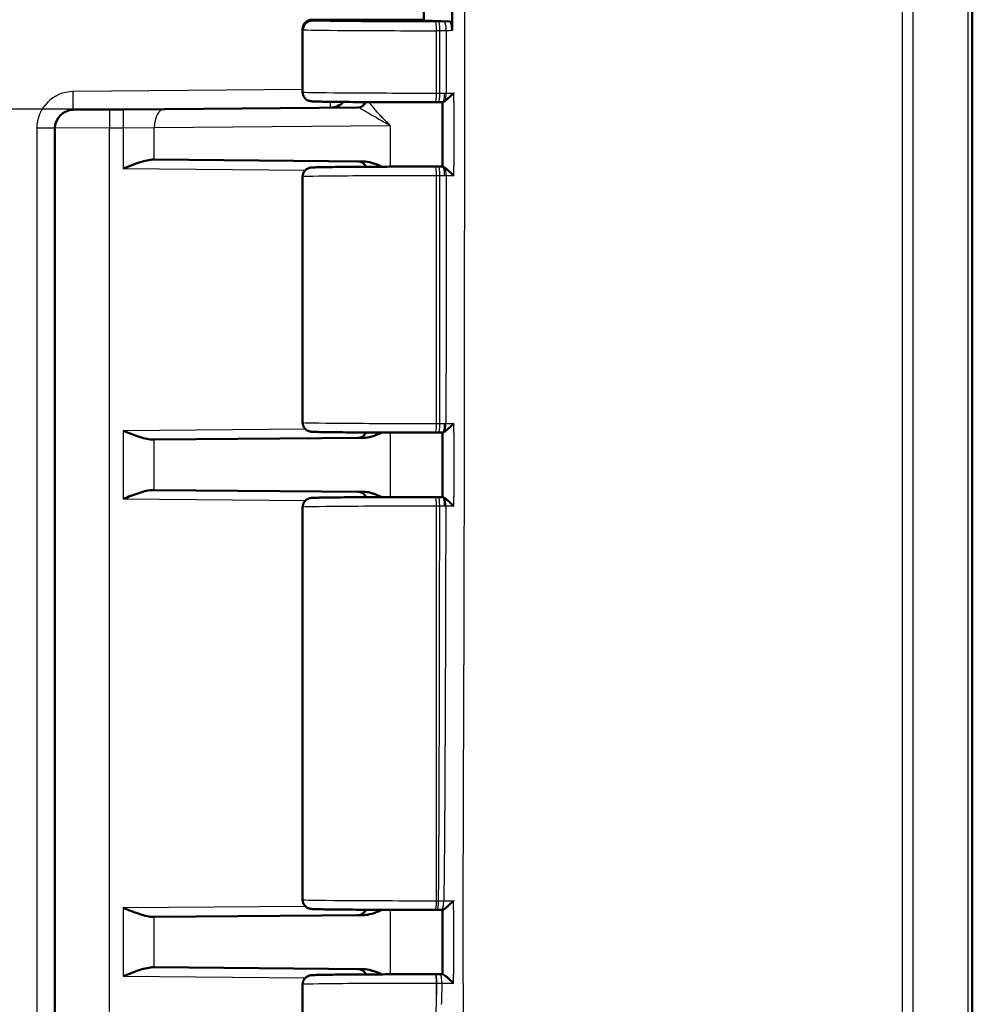
# Model space of a CAD drawing. Units: millimetres. Extents: x 1 to 1188, y 1 to 840.
# Drawn here: x 663 to 715, y 321 to 374 of the extents above; entities that cross this region are included whole.
import ezdxf

# ---------------------------------------------------------------- set-up
doc = ezdxf.new("R2010")
doc.units = ezdxf.units.MM
for name, color, linetype, lineweight in [('Bemaßung (ISO)', 1, 'Continuous', 25), ('Sichtbar (ISO)', 7, 'Continuous', 50), ('Sichtbar schmal (ISO)', 1, 'Continuous', 25)]:
    doc.layers.add(name, color=color, linetype=linetype, lineweight=lineweight)
doc.styles.add('5', font='isocpeur.ttf', dxfattribs={"width": 1.1})
doc.dimstyles.new('11-Bopla 5', dxfattribs={"dimtxt": 5, "dimasz": 2.5, "dimexe": 1, "dimexo": 0, "dimgap": 0.6, "dimtad": 1, "dimdec": 6, "dimrnd": 1e-08, "dimtxsty": '5', "dimcen": 0.09, "dimdle": 7, "dimclrd": 1, "dimclre": 1, "dimclrt": 7, "dimadec": 6, "dimazin": 2, "dimtfac": 0.7, "dimtdec": 3, "dimtmove": 0, "dimatfit": 3, "dimfxl": 1, "dimtolj": 1, "dimlwd": 25, "dimlwe": 25, "dimarcsym": 0})

# ---------------------------------------------------------------- blocks, each defined once
blk = doc.blocks.new('*D12')
at = {"layer": 'Bemaßung (ISO)', "color": 1, "linetype": 'Continuous', "lineweight": 25}
for p, q in [((663.891, 558.588), (534.913, 558.588)), ((535.913, 556.088), (535.913, 300.739)), ((663.891, 298.239), (534.913, 298.239))]:
    blk.add_line(p, q, dxfattribs=at)
at = {"layer": 'Bemaßung (ISO)', "color": 1, "linetype": 'Continuous'}
for points in [[(535.497, 556.088), (536.33, 556.088), (535.913, 558.588)], [(535.497, 300.739), (536.33, 300.739), (535.913, 298.239)]]:
    blk.add_solid(points, dxfattribs=at)
at = {"layer": 'Defpoints', "color": 0, "linetype": 'Continuous'}
for p in [(663.891, 558.588), (535.913, 298.239), (663.891, 298.239)]:
    blk.add_point(p, dxfattribs=at)
at = {"layer": 'Bemaßung (ISO)', "color": 7, "linetype": 'Continuous', "lineweight": 25, "insert": (535.313, 420.301), "char_height": 5, "attachment_point": 7, "rotation": 90, "style": '5'}
blk.add_mtext('\\A1;260,3', dxfattribs=at)
blk = doc.blocks.new('*D13')
at = {"layer": 'Bemaßung (ISO)', "color": 1, "linetype": 'Continuous', "lineweight": 25}
for p, q in [((670.863, 487.536), (544.544, 487.536)), ((545.544, 371.791), (545.544, 485.036)), ((670.863, 369.291), (544.544, 369.291))]:
    blk.add_line(p, q, dxfattribs=at)
at = {"layer": 'Bemaßung (ISO)', "color": 1, "linetype": 'Continuous'}
for points in [[(545.128, 485.036), (545.961, 485.036), (545.544, 487.536)], [(545.128, 371.791), (545.961, 371.791), (545.544, 369.291)]]:
    blk.add_solid(points, dxfattribs=at)
at = {"layer": 'Defpoints', "color": 0, "linetype": 'Continuous'}
for p in [(545.544, 487.536), (670.863, 487.536), (670.863, 369.291)]:
    blk.add_point(p, dxfattribs=at)
at = {"layer": 'Bemaßung (ISO)', "color": 7, "linetype": 'Continuous', "lineweight": 25, "insert": (544.944, 420.328), "char_height": 5, "attachment_point": 7, "rotation": 90, "style": '5'}
blk.add_mtext('\\A1;118,2', dxfattribs=at)

msp = doc.modelspace()

# ---------------------------------------------------------------- linework, layer by layer
at = {"layer": 'Sichtbar (ISO)'}
for p, q in [((684.9820061, 374.1634575), (684.9820061, 377.2765094)), ((714.8820061, 377.3019708), (714.8820061, 292.2016318)), ((684.9820061, 374.1134575), (678.9028716, 374.1134575)), ((684.9820061, 374.1634575), (678.9034299, 374.1634575)), ((684.9820061, 374.1634575), (684.9820061, 374.1134575)), ((686.4054127, 374.0658616), (684.9820061, 374.1134575)), ((686.5312137, 374.0616551), (686.5312136, 373.565895)), ((686.5312137, 374.0616551), (686.5312137, 374.1634575)), ((678.3820061, 373.6590438), (678.3820061, 370.2202012)), ((678.4023062, 373.6631813), (678.4023062, 373.6136957)), ((685.613758, 369.6682306), (685.8066184, 369.6684372)), ((686.0030388, 366.1581969), (686.0030496, 369.6687172)), ((686.0168607, 369.6687422), (686.0169687, 369.6687424)), ((665.8732796, 369.2475709), (667.8558265, 369.2648723)), ((668.6032711, 369.2713952), (667.8558265, 369.2648723)), ((670.8626707, 369.2911126), (668.6032711, 369.2713952)), ((681.3863694, 369.3829516), (670.8626707, 369.2911126)), ((664.8820061, 368.247609), (664.8820061, 299.2389582)), ((670.2571, 366.5410871), (670.2978208, 366.5407318)), ((681.6908742, 366.4413061), (670.2978208, 366.5407318)), ((685.8053917, 366.1584791), (685.613758, 366.1586845)), ((686.0168214, 366.1581719), (686.0169261, 366.1581717)), ((678.3820061, 365.6067138), (678.3820061, 352.2202012)), ((670.2978208, 351.2861833), (681.6908742, 351.3856089)), ((685.613758, 351.6682306), (685.798023, 351.668428)), ((686.0028992, 348.1581887), (686.0029376, 351.6687233)), ((686.0166176, 351.6687485), (686.0165333, 351.6687483)), ((670.2978208, 351.2861833), (670.2571, 351.2858279)), ((670.2571, 348.5410871), (670.2978208, 348.5407318)), ((681.6908742, 348.4413061), (670.2978208, 348.5407318)), ((685.7938346, 348.1584915), (685.613758, 348.1586845)), ((686.016469, 348.1581635), (686.0163961, 348.1581636)), ((678.3820061, 347.6067138), (678.3820061, 326.2202012)), ((685.613758, 325.6682306), (685.7279309, 325.6683529)), ((685.9677295, 325.6687138), (686.0150549, 325.6688059)), ((670.2978208, 325.2861833), (670.2571, 325.2858279)), ((681.6908742, 325.3856089), (670.2978208, 325.2861833)), ((670.2571, 322.5410871), (670.2978208, 322.5407318)), ((670.2978208, 322.5407318), (681.6908742, 322.4413061)), ((685.6424538, 322.1586537), (685.613758, 322.1586845)), ((686.0156772, 322.1580406), (685.8685023, 322.1583193)), ((678.3820061, 321.6067138), (678.3820061, 308.2202012))]:
    msp.add_line(p, q, dxfattribs=at)
for centre, radius, start, end in [((679.8820061, 370.3698613), 1, 270.5, 316.65108853), ((681.3820061, 369.8829325), 0.5, 270.50000027, 335.43612005), ((665.8820061, 368.247609), 1, 90.5, 180), ((681.3820061, 365.9439825), 0.5, 24.56387996, 89.5), ((681.3820061, 351.8829325), 0.5, 270.5, 335.43612004), ((681.3820061, 347.9439825), 0.5, 24.56387996, 89.5), ((681.3820061, 325.8829325), 0.5, 270.5, 335.43612004), ((681.3820061, 321.9439825), 0.5, 24.56387996, 89.5)]:
    msp.add_arc(centre, radius, start, end, dxfattribs=at)
for centre, major_axis, ratio, start_param, end_param in [((685.5013665, 369.6902127), (2.5090314, -0.0000006), 0.0087437766, 4.8343523772, 4.9193180604), ((685.5001445, 366.1367042), (-2.5090019, -0.0000005), 0.0087436461, 4.5049757386, 4.5904260279), ((685.4927689, 351.6902038), (2.5090468, -0.0000006), 0.008743823, 4.8343525051, 4.9226859548), ((685.4885864, 348.1367164), (-2.5090088, -0.0000005), 0.0087436995, 4.5004398291, 4.5904259379), ((685.4226139, 325.6901333), (2.509551, -0.0000006), 0.0087439416, 4.8343531285, 4.9313508287), ((685.3370422, 322.1368666), (2.5103492, 0.0000006), 0.0087438584, 1.3574744625, 1.4488331781)]:
    msp.add_ellipse(centre, major_axis=major_axis, ratio=ratio, start_param=start_param, end_param=end_param, dxfattribs=at)
msp.add_open_spline([(686.5312137, 374.1634575), (686.5312139, 375.1837487), (686.531214, 376.2040398), (686.5312141, 377.224331)], degree=3, dxfattribs=at)
for points, knots in [([(678.3820061, 373.6590438), (678.3820061, 373.7127171), (678.39116, 373.7660215), (678.4224728, 373.8633481), (678.4451742, 373.9057983), (678.4975824, 373.9833004), (678.5270422, 374.0130086), (678.5888794, 374.0673257), (678.617566, 374.0845685), (678.6698643, 374.1135188), (678.6906116, 374.1218529), (678.7266902, 374.13544), (678.7406575, 374.1395604), (678.7689344, 374.1473487), (678.7806079, 374.1498216), (678.8038447, 374.1544365), (678.8135479, 374.1559333), (678.8305057, 374.1583679), (678.8376175, 374.1592351), (678.8467922, 374.1602662), (678.8492765, 374.1605333), (678.8517029, 374.1607847)], [1.550725040397, 1.550725040397, 1.550725040397, 1.550725040397, 1.553532309772, 1.553532309772, 1.556625739232, 1.556625739232, 1.56065978448, 1.56065978448, 1.566490491122, 1.566490491122, 1.573899949657, 1.573899949657, 1.582413055342, 1.582413055342, 1.594667895746, 1.594667895746, 1.611497447051, 1.611497447051, 1.628326998356, 1.628326998356, 1.63487279692, 1.63487279692, 1.63487279692, 1.63487279692]), ([(678.9034299, 374.1634575), (678.8380721, 374.1634575), (678.7733321, 374.1506904), (678.6524561, 374.1010701), (678.5974596, 374.0647076), (678.5046169, 373.9730091), (678.467626, 373.9185851), (678.4290208, 373.8277682), (678.4190491, 373.7957045), (678.4056754, 373.7300709), (678.4023062, 373.6966689), (678.4023062, 373.6631813)], [0, 0, 0, 0, 0.019611294344, 0.019611294344, 0.039206298898, 0.039206298898, 0.058764400688, 0.058764400688, 0.068813600681, 0.068813600681, 0.07886058131, 0.07886058131, 0.07886058131, 0.07886058131]), ([(678.9028716, 374.1134575), (678.8375355, 374.1134575), (678.7728196, 374.1006965), (678.6520497, 374.0510977), (678.5971325, 374.0147749), (678.5044376, 373.9231821), (678.4675157, 373.868831), (678.4289775, 373.7781279), (678.419022, 373.7460969), (678.4056695, 373.680526), (678.4023062, 373.6471536), (678.4023062, 373.6136957)], [0, 0, 0, 0, 0.019604771466, 0.019604771466, 0.039175023388, 0.039175023388, 0.058704894552, 0.058704894552, 0.06874349617, 0.06874349617, 0.078781656532, 0.078781656532, 0.078781656532, 0.078781656532]), ([(686.5312136, 373.565895), (686.5312136, 373.6309929), (686.5279874, 373.6954678), (686.5154459, 373.8159189), (686.5062502, 373.8707421), (686.4830431, 373.9634197), (686.469253, 374.0003853), (686.438667, 374.0517199), (686.4221357, 374.0653025), (686.4054127, 374.0658616)], [0, 0, 0, 0, 0.019529375607, 0.019529375607, 0.039059671702, 0.039059671702, 0.058592837998, 0.058592837998, 0.078366436747, 0.078366436747, 0.078366436747, 0.078366436747]), ([(685.613758, 369.6682306), (685.2956783, 369.6678897), (684.9744758, 369.6677716), (684.3340188, 369.6679838), (684.0147713, 369.6683141), (683.3863403, 369.6694147), (683.0771645, 369.670185), (682.4767301, 369.6721464), (682.1854818, 369.6733375), (681.6282825, 369.6761109), (681.3623482, 369.6776933), (680.8624754, 369.6812104), (680.6285689, 369.6831455), (680.1985492, 369.6873228), (680.0025084, 369.6895654), (679.6528179, 369.6943129), (679.4993712, 369.6968177), (679.2375163, 369.702075), (679.1299505, 369.7048158), (678.9829799, 369.7099113), (678.9345234, 369.7120325), (678.871381, 369.7164792), (678.8539367, 369.7175827), (678.8081441, 369.724057), (678.7926374, 369.7250472), (678.7319894, 369.7422127), (678.7109977, 369.7481296), (678.6518062, 369.7751539), (678.6212925, 369.7895851), (678.5591594, 369.8374533), (678.5387185, 369.8549609), (678.4814118, 369.9164626), (678.4398807, 369.9716364), (678.3934407, 370.1013889), (678.3820061, 370.1604949), (678.3820061, 370.2202012)], [-0.1221730476, -0.1221730476, -0.1221730476, -0.1221730476, 0.0379420384, 0.0379420384, 0.1980527279, 0.1980527279, 0.3581753322, 0.3581753322, 0.5183297922, 0.5183297922, 0.6785478289, 0.6785478289, 0.8388905564, 0.8388905564, 0.9994979512, 0.9994979512, 1.1607639128, 1.1607639128, 1.324208653, 1.324208653, 1.4475024899, 1.4475024899, 1.5091494084, 1.5091494084, 1.5399728676, 1.5399728676, 1.5516841929, 1.5516841929, 1.5594693152, 1.5594693152, 1.5626648856, 1.5626648856, 1.5676728899, 1.5676728899, 1.5707963268, 1.5707963268, 1.5707963268, 1.5707963268]), ([(686.1547819, 369.7457253), (686.199601, 369.7790577), (686.2496361, 369.8201035), (686.3519726, 369.9089541), (686.4049997, 369.9574392), (686.5118049, 370.0590168), (686.5662716, 370.1129697), (686.6194115, 370.1676545), (686.6204371, 370.1687107), (686.6214619, 370.1697669)], [-0.065734261755, -0.065734261755, -0.065734261755, -0.065734261755, -0.044352275519, -0.044352275519, -0.022737707316, -0.022737707316, 0, 0, 0.00044781716, 0.00044781716, 0.00044781716, 0.00044781716]), ([(686.0169687, 369.6687424), (686.0275773, 369.6687612), (686.0439596, 369.6749267), (686.0899974, 369.699949), (686.120651, 369.7203594), (686.1545381, 369.7455441), (686.15466, 369.7456347), (686.1547819, 369.7457253)], [0.000446320888, 0.000446320888, 0.000446320888, 0.000446320888, 0.01404727893, 0.01404727893, 0.03001713044, 0.03001713044, 0.03007474946, 0.03007474946, 0.03007474946, 0.03007474946]), ([(670.2571, 366.5410871), (670.0406015, 366.5429753), (669.765198, 366.4761913), (669.2420708, 366.3105398), (668.8953871, 366.1722546), (668.6032711, 366.0555389)], [0.37186592627, 0.37186592627, 0.37186592627, 0.37186592627, 0.45026050092, 0.45026050092, 0.54463461085, 0.54463461085, 0.54463461085, 0.54463461085]), ([(682.7055885, 366.1554822), (682.6820074, 366.1663929), (682.6585831, 366.1770617), (682.4743999, 366.2593522), (682.3072743, 366.3250256), (681.9933956, 366.4122549), (681.8406815, 366.4399988), (681.6908742, 366.4413061)], [0.05348273362, 0.05348273362, 0.05348273362, 0.05348273362, 0.06167534553, 0.06167534553, 0.11866241343, 0.11866241343, 0.16852200013, 0.16852200013, 0.16852200013, 0.16852200013]), ([(678.3820061, 365.6067138), (678.3820061, 365.6603873), (678.3911603, 365.7136952), (678.4224763, 365.8110262), (678.4451798, 365.853479), (678.4975931, 365.9309832), (678.5270563, 365.9606932), (678.5889013, 366.015012), (678.617593, 366.0322557), (678.6699036, 366.061208), (678.6906567, 366.0695419), (678.7267445, 366.0831282), (678.7407152, 366.0872477), (678.7689974, 366.0950336), (678.7806729, 366.0975054), (678.8103425, 366.1033937), (678.8225127, 366.1049754), (678.8772646, 366.1119075), (678.9031043, 366.1128813), (679.007543, 366.1182235), (679.0950449, 366.1210941), (679.3221663, 366.1267281), (679.4598859, 366.1294052), (679.7790781, 366.13445), (679.9592406, 366.1368209), (680.3593242, 366.1412612), (680.5789697, 366.1433321), (681.0526771, 366.1471346), (681.30665, 366.1488669), (681.8426621, 366.1519532), (682.1246652, 366.1533076), (682.7096159, 366.1556054), (683.0125458, 366.1565491), (683.6316674, 366.1580026), (683.9478486, 366.1585125), (684.714297, 366.1592016), (685.1671067, 366.1591631), (685.613758, 366.1586845)], [4.7123889804, 4.7123889804, 4.7123889804, 4.7123889804, 4.7151968214, 4.7151968214, 4.7182905708, 4.7182905708, 4.7223246946, 4.7223246946, 4.7281552863, 4.7281552863, 4.7355651908, 4.7355651908, 4.7440786651, 4.7440786651, 4.7563330324, 4.7563330324, 4.7812070353, 4.7812070353, 4.8813723241, 4.8813723241, 5.0506692616, 5.0506692616, 5.2168916233, 5.2168916233, 5.3787299848, 5.3787299848, 5.5395308737, 5.5395308737, 5.6999564137, 5.6999564137, 5.8602148737, 5.8602148737, 6.020390154, 6.020390154, 6.1805228085, 6.1805228085, 6.4053583548, 6.4053583548, 6.4053583548, 6.4053583548]), ([(686.1515612, 366.0834621), (686.1197067, 366.1070355), (686.0907066, 366.1263436), (686.0448318, 366.1516296), (686.0278268, 366.1581524), (686.0169261, 366.1581718)], [0.052035741011, 0.052035741011, 0.052035741011, 0.052035741011, 0.064088551442, 0.064088551442, 0.075220433135, 0.075220433135, 0.075220433135, 0.075220433135]), ([(686.6212473, 365.6571564), (686.6202224, 365.6582125), (686.6191968, 365.6592686), (686.5652126, 365.7148165), (686.5098229, 365.7696488), (686.401348, 365.8726791), (686.3475382, 365.9217834), (686.245114, 366.0104146), (686.1957156, 366.0507864), (686.1515612, 366.0834621)], [-0.066221228, -0.066221228, -0.066221228, -0.066221228, -0.065776468997, -0.065776468997, -0.042828398918, -0.042828398918, -0.021046721855, -0.021046721855, 0, 0, 0, 0]), ([(685.613758, 351.6682306), (685.2956783, 351.6678897), (684.9744758, 351.6677716), (684.3340188, 351.6679838), (684.0147713, 351.6683141), (683.3863403, 351.6694147), (683.0771645, 351.670185), (682.4767301, 351.6721464), (682.1854818, 351.6733375), (681.6282825, 351.6761109), (681.3623482, 351.6776933), (680.8624754, 351.6812104), (680.6285689, 351.6831455), (680.1985492, 351.6873228), (680.0025084, 351.6895654), (679.6528179, 351.6943129), (679.4993712, 351.6968177), (679.2375163, 351.702075), (679.1299505, 351.7048158), (678.9829799, 351.7099113), (678.9345234, 351.7120325), (678.871381, 351.7164792), (678.8539367, 351.7175827), (678.8081441, 351.724057), (678.7926374, 351.7250472), (678.7319894, 351.7422127), (678.7109977, 351.7481296), (678.6518062, 351.7751539), (678.6212925, 351.7895851), (678.5591594, 351.8374533), (678.5387185, 351.8549609), (678.4814118, 351.9164626), (678.4398807, 351.9716364), (678.3934407, 352.1013889), (678.3820061, 352.1604949), (678.3820061, 352.2202012)], [-0.1221730476, -0.1221730476, -0.1221730476, -0.1221730476, 0.0379420384, 0.0379420384, 0.1980527279, 0.1980527279, 0.3581753322, 0.3581753322, 0.5183297922, 0.5183297922, 0.6785478289, 0.6785478289, 0.8388905564, 0.8388905564, 0.9994979512, 0.9994979512, 1.1607639128, 1.1607639128, 1.324208653, 1.324208653, 1.4475024899, 1.4475024899, 1.5091494084, 1.5091494084, 1.5399728676, 1.5399728676, 1.5516841929, 1.5516841929, 1.5594693152, 1.5594693152, 1.5626648856, 1.5626648856, 1.5676728899, 1.5676728899, 1.5707963268, 1.5707963268, 1.5707963268, 1.5707963268]), ([(686.1320571, 351.7299636), (686.1721285, 351.7586361), (686.2175887, 351.7948775), (686.3202806, 351.8818431), (686.3788197, 351.9346103), (686.4975343, 352.0464477), (686.5586921, 352.1067542), (686.6179246, 352.1676609), (686.618951, 352.1687172), (686.6199767, 352.1697735)], [-0.069256343917, -0.069256343917, -0.069256343917, -0.069256343917, -0.049222382066, -0.049222382066, -0.025377215314, -0.025377215314, 0, 0, 0.000447874393, 0.000447874393, 0.000447874393, 0.000447874393]), ([(668.6032711, 351.7713761), (668.8953871, 351.6546604), (669.2420708, 351.5163752), (669.765198, 351.3507238), (670.0406015, 351.2839397), (670.2571, 351.2858279)], [0, 0, 0, 0, 0.09437410993, 0.09437410993, 0.17276868458, 0.17276868458, 0.17276868458, 0.17276868458]), ([(681.6908742, 351.3856089), (681.7655351, 351.3862605), (681.8406368, 351.3934934), (682.0754246, 351.4312644), (682.2368153, 351.4800453), (682.4964029, 351.5780601), (682.6010624, 351.6231157), (682.7055967, 351.6714065)], [0, 0, 0, 0, 0.02734394509, 0.02734394509, 0.08668478505, 0.08668478505, 0.12673817308, 0.12673817308, 0.12673817308, 0.12673817308]), ([(686.0166176, 351.6687485), (686.0271272, 351.6687675), (686.0434049, 351.6749252), (686.0838744, 351.6970475), (686.1068313, 351.7119136), (686.1320571, 351.7299636)], [0.000446587536, 0.000446587536, 0.000446587536, 0.000446587536, 0.014036386588, 0.014036386588, 0.026552168045, 0.026552168045, 0.026552168045, 0.026552168045]), ([(670.2571, 348.5410871), (670.0141483, 348.5432081), (669.739709, 348.4716299), (669.1702123, 348.2832152), (668.8756036, 348.1643501), (668.6032711, 348.0555389)], [0.36865218534, 0.36865218534, 0.36865218534, 0.36865218534, 0.45662793813, 0.45662793813, 0.54461057945, 0.54461057945, 0.54461057945, 0.54461057945]), ([(678.3820061, 347.6067138), (678.3820061, 347.6603873), (678.3911603, 347.7136952), (678.4224763, 347.8110262), (678.4451798, 347.853479), (678.4975931, 347.9309832), (678.5270563, 347.9606932), (678.5889013, 348.015012), (678.617593, 348.0322557), (678.6699036, 348.061208), (678.6906567, 348.0695419), (678.7267445, 348.0831282), (678.7407152, 348.0872477), (678.7689974, 348.0950336), (678.7806729, 348.0975054), (678.8103425, 348.1033937), (678.8225127, 348.1049754), (678.8772646, 348.1119075), (678.9031043, 348.1128813), (679.007543, 348.1182235), (679.0950449, 348.1210941), (679.3221663, 348.1267281), (679.4598859, 348.1294052), (679.7790781, 348.13445), (679.9592406, 348.1368209), (680.3593242, 348.1412612), (680.5789697, 348.1433321), (681.0526771, 348.1471346), (681.30665, 348.1488669), (681.8426621, 348.1519532), (682.1246652, 348.1533076), (682.7096159, 348.1556054), (683.0125458, 348.1565491), (683.6316674, 348.1580026), (683.9478486, 348.1585125), (684.714297, 348.1592016), (685.1671067, 348.1591631), (685.613758, 348.1586845)], [-1.5707963268, -1.5707963268, -1.5707963268, -1.5707963268, -1.5679884857, -1.5679884857, -1.5648947363, -1.5648947363, -1.5608606126, -1.5608606126, -1.5550300209, -1.5550300209, -1.5476201164, -1.5476201164, -1.5391066421, -1.5391066421, -1.5268522748, -1.5268522748, -1.5019782719, -1.5019782719, -1.4018129831, -1.4018129831, -1.2325160456, -1.2325160456, -1.0662936838, -1.0662936838, -0.9044553224, -0.9044553224, -0.7436544335, -0.7436544335, -0.5832288935, -0.5832288935, -0.4229704335, -0.4229704335, -0.2627951532, -0.2627951532, -0.1026624987, -0.1026624987, 0.1221730476, 0.1221730476, 0.1221730476, 0.1221730476]), ([(682.7055965, 348.155508), (682.5918281, 348.2080641), (682.4778902, 348.2567987), (682.1637913, 348.3724015), (681.925309, 348.4392602), (681.6908742, 348.4413061)], [0.05914596161, 0.05914596161, 0.05914596161, 0.05914596161, 0.10391854069, 0.10391854069, 0.18268132408, 0.18268132408, 0.18268132408, 0.18268132408]), ([(686.120923, 348.1044962), (686.1000902, 348.119061), (686.0810305, 348.1312093), (686.0433486, 348.1519194), (686.0269934, 348.1581443), (686.016469, 348.1581635)], [0.05547962755, 0.05547962755, 0.05547962755, 0.05547962755, 0.063918203243, 0.063918203243, 0.074759037354, 0.074759037354, 0.074759037354, 0.074759037354]), ([(686.6192896, 347.65717), (686.6182639, 347.658226), (686.6172374, 347.659282), (686.5548916, 347.7233685), (686.4902847, 347.7869335), (686.3655782, 347.9038436), (686.3043304, 347.9586402), (686.2017406, 348.044327), (686.1586016, 348.0781539), (686.120923, 348.1044962)], [-0.070910584789, -0.070910584789, -0.070910584789, -0.070910584789, -0.070466659341, -0.070466659341, -0.043968687971, -0.043968687971, -0.019217823749, -0.019217823749, 0, 0, 0, 0]), ([(685.613758, 325.6682306), (685.2956783, 325.6678897), (684.9744758, 325.6677716), (684.3340188, 325.6679838), (684.0147713, 325.6683141), (683.3863403, 325.6694147), (683.0771645, 325.670185), (682.4767301, 325.6721464), (682.1854818, 325.6733375), (681.6282825, 325.6761109), (681.3623482, 325.6776933), (680.8624754, 325.6812104), (680.6285689, 325.6831455), (680.1985492, 325.6873228), (680.0025084, 325.6895654), (679.6528179, 325.6943129), (679.4993712, 325.6968177), (679.2375163, 325.702075), (679.1299505, 325.7048158), (678.9829799, 325.7099113), (678.9345234, 325.7120325), (678.871381, 325.7164792), (678.8539367, 325.7175827), (678.8081441, 325.724057), (678.7926374, 325.7250472), (678.7319894, 325.7422127), (678.7109977, 325.7481296), (678.6518062, 325.7751539), (678.6212925, 325.7895851), (678.5591594, 325.8374533), (678.5387185, 325.8549609), (678.4814118, 325.9164626), (678.4398807, 325.9716364), (678.3934407, 326.1013889), (678.3820061, 326.1604949), (678.3820061, 326.2202012)], [-0.1221730476, -0.1221730476, -0.1221730476, -0.1221730476, 0.0379420384, 0.0379420384, 0.1980527279, 0.1980527279, 0.3581753322, 0.3581753322, 0.5183297922, 0.5183297922, 0.6785478289, 0.6785478289, 0.8388905564, 0.8388905564, 0.9994979512, 0.9994979512, 1.1607639128, 1.1607639128, 1.324208653, 1.324208653, 1.4475024899, 1.4475024899, 1.5091494084, 1.5091494084, 1.5399728676, 1.5399728676, 1.5516841929, 1.5516841929, 1.5594693152, 1.5594693152, 1.5626648856, 1.5626648856, 1.5676728899, 1.5676728899, 1.5707963268, 1.5707963268, 1.5707963268, 1.5707963268]), ([(686.0140952, 325.668824), (686.0239164, 325.6684256), (686.0399127, 325.6745843), (686.085087, 325.7000668), (686.114904, 325.720578), (686.1919756, 325.7789045), (686.2413999, 325.8199232), (686.3428693, 325.9087147), (686.3956419, 325.9571753), (686.5022569, 326.058726), (686.5568001, 326.1126749), (686.610174, 326.1673618), (686.6112046, 326.1684185), (686.6122345, 326.1694752)], [-0.095945081143, -0.095945081143, -0.095945081143, -0.095945081143, -0.081804226514, -0.081804226514, -0.065730479381, -0.065730479381, -0.044350942379, -0.044350942379, -0.02273887321, -0.02273887321, 0, 0, 0.000448041833, 0.000448041833, 0.000448041833, 0.000448041833]), ([(668.6032711, 325.7713761), (668.8953871, 325.6546604), (669.2420708, 325.5163752), (669.765198, 325.3507238), (670.0406015, 325.2839397), (670.2571, 325.2858279)], [0, 0, 0, 0, 0.09437410993, 0.09437410993, 0.17276868458, 0.17276868458, 0.17276868458, 0.17276868458]), ([(681.6908742, 325.3856089), (681.7655351, 325.3862605), (681.8406368, 325.3934934), (682.0754246, 325.4312644), (682.2368153, 325.4800453), (682.4964029, 325.5780601), (682.6010624, 325.6231157), (682.7055967, 325.6714065)], [0, 0, 0, 0, 0.02734394509, 0.02734394509, 0.08668478505, 0.08668478505, 0.1267381726, 0.1267381726, 0.1267381726, 0.1267381726]), ([(686.0043806, 322.1580619), (686.0042609, 322.3919222), (686.0041428, 322.6257838), (686.0039136, 323.0938174), (686.0038025, 323.3279893), (686.0035904, 323.7963353), (686.0034895, 324.0305093), (686.0033005, 324.4988591), (686.0032124, 324.7330348), (686.0030511, 325.2010677), (686.0029779, 325.4349248), (686.0029127, 325.6687822)], [2.25214807225, 2.25214807225, 2.25214807225, 2.25214807225, 2.32230548854, 2.32230548854, 2.39255527943, 2.39255527943, 2.46280507032, 2.46280507032, 2.53305486121, 2.53305486121, 2.60320871635, 2.60320871635, 2.60320871635, 2.60320871635]), ([(670.2571, 322.5410871), (670.0406015, 322.5429753), (669.765198, 322.4761913), (669.2420708, 322.3105398), (668.8953871, 322.1722546), (668.6032711, 322.0555389)], [0.37186592627, 0.37186592627, 0.37186592627, 0.37186592627, 0.45026050092, 0.45026050092, 0.54463461085, 0.54463461085, 0.54463461085, 0.54463461085]), ([(682.7055885, 322.1554822), (682.6820074, 322.1663929), (682.6585831, 322.1770617), (682.4743999, 322.2593522), (682.3072743, 322.3250256), (681.9933956, 322.4122549), (681.8406815, 322.4399988), (681.6908742, 322.4413061)], [0.05348273362, 0.05348273362, 0.05348273362, 0.05348273362, 0.06167534553, 0.06167534553, 0.11866241343, 0.11866241343, 0.16852200013, 0.16852200013, 0.16852200013, 0.16852200013]), ([(678.3820061, 321.6067138), (678.3820061, 321.6603873), (678.3911603, 321.7136952), (678.4224763, 321.8110262), (678.4451798, 321.853479), (678.4975931, 321.9309832), (678.5270563, 321.9606932), (678.5889013, 322.015012), (678.617593, 322.0322557), (678.6699036, 322.061208), (678.6906567, 322.0695419), (678.7267445, 322.0831282), (678.7407152, 322.0872477), (678.7689974, 322.0950336), (678.7806729, 322.0975054), (678.8103425, 322.1033937), (678.8225127, 322.1049754), (678.8772646, 322.1119075), (678.9031043, 322.1128813), (679.007543, 322.1182235), (679.0950449, 322.1210941), (679.3221663, 322.1267281), (679.4598859, 322.1294052), (679.7790781, 322.13445), (679.9592406, 322.1368209), (680.3593242, 322.1412612), (680.5789697, 322.1433321), (681.0526771, 322.1471346), (681.30665, 322.1488669), (681.8426621, 322.1519532), (682.1246652, 322.1533076), (682.7096159, 322.1556054), (683.0125458, 322.1565491), (683.6316674, 322.1580026), (683.9478486, 322.1585125), (684.714297, 322.1592016), (685.1671067, 322.1591631), (685.613758, 322.1586845)], [4.7123889804, 4.7123889804, 4.7123889804, 4.7123889804, 4.7151968214, 4.7151968214, 4.7182905708, 4.7182905708, 4.7223246946, 4.7223246946, 4.7281552863, 4.7281552863, 4.7355651908, 4.7355651908, 4.7440786651, 4.7440786651, 4.7563330324, 4.7563330324, 4.7812070353, 4.7812070353, 4.8813723241, 4.8813723241, 5.0506692616, 5.0506692616, 5.2168916233, 5.2168916233, 5.3787299848, 5.3787299848, 5.5395308737, 5.5395308737, 5.6999564137, 5.6999564137, 5.8602148737, 5.8602148737, 6.020390154, 6.020390154, 6.1805228085, 6.1805228085, 6.4053583548, 6.4053583548, 6.4053583548, 6.4053583548]), ([(686.6109004, 321.6564718), (686.6098705, 321.6575269), (686.6088398, 321.658582), (686.5551452, 321.7135105), (686.5003143, 321.767726), (686.3932686, 321.8697725), (686.3403311, 321.9184788), (686.2391029, 322.0073363), (686.1900659, 322.0482207), (686.1137626, 322.1063813), (686.0843094, 322.1268371), (686.0398517, 322.1522741), (686.0242073, 322.1584211), (686.014753, 322.1580224)], [-0.095601092813, -0.095601092813, -0.095601092813, -0.095601092813, -0.095157800722, -0.095157800722, -0.072522937787, -0.072522937787, -0.051010713474, -0.051010713474, -0.029888193184, -0.029888193184, -0.013998297864, -0.013998297864, 0, 0, 0, 0])]:
    msp.add_open_spline(points, degree=3, knots=knots, dxfattribs=at)
at = {"layer": 'Sichtbar schmal (ISO)'}
for p, q in [((714.663247, 292.2014729), (714.663247, 377.2966306)), ((685.6133098, 374.0646747), (685.8067394, 374.0648481)), ((685.8675865, 373.5648671), (685.6741569, 373.5646938)), ((685.6741569, 370.1682303), (685.6741569, 373.5646938)), ((678.3820061, 370.3566948), (665.8732796, 370.2475328)), ((685.6741569, 370.1682303), (685.8670173, 370.1684369)), ((664.8820061, 368.247609), (663.8907327, 368.247609)), ((663.8907327, 368.247609), (663.8907327, 299.2389582)), ((667.8558265, 368.2649104), (664.8820061, 368.247609)), ((667.8558265, 368.2649104), (668.6032711, 368.2714332)), ((667.8558265, 299.2735611), (667.8558265, 368.2649104)), ((668.6032711, 368.2714332), (670.2978208, 368.2911507)), ((668.6032711, 368.2714332), (668.6032711, 366.0555389)), ((670.2978208, 368.2911507), (683.1612768, 368.4034084)), ((670.2978208, 366.5407318), (670.2978208, 368.2911507)), ((683.1612768, 368.4034084), (683.1612768, 366.1568773)), ((668.6032711, 366.0555389), (678.5369963, 365.9688486)), ((685.8657906, 365.6584794), (685.6741569, 365.6586848)), ((685.6741569, 352.1682303), (685.6741569, 365.6586848)), ((685.6741569, 352.1682303), (685.8584219, 352.1684277)), ((678.5369963, 351.8580664), (668.6032711, 351.7713761)), ((668.6032711, 351.7713761), (668.6032711, 348.0555389)), ((683.1612768, 351.6700378), (683.1612768, 348.1568773)), ((670.2978208, 348.5407318), (670.2978208, 351.2861833)), ((668.6032711, 348.0555389), (678.5369963, 347.9688486)), ((685.6741569, 326.1682303), (685.6741569, 347.6586848)), ((685.8542336, 347.6584918), (685.6741569, 347.6586848)), ((685.6741569, 326.1682303), (685.7883298, 326.1683526)), ((678.5369963, 325.8580664), (668.6032711, 325.7713761)), ((668.6032711, 325.7713761), (668.6032711, 322.0555389)), ((683.1612768, 325.6700378), (683.1612768, 322.1568773)), ((670.2978208, 322.5407318), (670.2978208, 325.2861833)), ((668.6032711, 322.0555389), (678.5369963, 321.9688486)), ((685.7028527, 321.658654), (685.6741569, 321.6586848)), ((685.6741569, 320.5230206), (685.6741569, 321.6586848))]:
    msp.add_line(p, q, dxfattribs=at)
for centre, start, end in [((665.8907327, 368.247609), 90.5, 180), ((679.8732796, 370.3698613), 333.11310838, 339.68621802)]:
    msp.add_arc(centre, 2, start, end, dxfattribs=at)
for centre, major_axis, ratio, start_param, end_param in [((684.8820937, 374.1167632), (6, -0.001051), 0.0087251097, 3.224840525, 4.8345635563), ((685.6132222, 373.5646938), (-0.0004481, 0.4999998), 0.1218692952, 4.7122797659, 6.2743948947), ((685.8066519, 373.5648671), (-0.0004481, 0.4999998), 0.1218692952, 4.7122797659, 6.2743948947), ((686.0921528, 373.565271), (-0.0009722, 0.4999991), 0.2360692382, 4.7119155322, 6.2742066413), ((684.8820061, 373.6600947), (6.5, 0.001051), 0.0080539475, 3.0625379459, 3.1415913514), ((684.8820061, 373.6167823), (-6.5, 0.001051), 0.0080539475, 0.0790547077, 1.6929706766), ((665.8645531, 370.2475328), (0.0087265, -0.9999619), 0.0087262032, 0.0000000001, 1.5707201744), ((684.8820061, 370.2202012), (6.5, 0), 0.0080555703, 3.1415926582, 4.8345620281), ((685.6132222, 370.1682303), (0.0005358, -0.4999997), 0.1218692745, 0, 1.5706657409), ((685.8060826, 370.1684369), (0.0005358, -0.4999997), 0.1218692745, 0, 1.5706657409), ((686.015943, 370.1687414), (0.0009177, -0.4999992), 0.2058130997, 0, 1.5704004202), ((686.0911134, 370.16889), (0.0010591, -0.4999989), 0.235881046, 0.5612375709, 1.5702719569), ((679.8820061, 370.3698613), (0.0087265, -0.9999619), 0.0087262032, 0.0000000001, 0.8245471303), ((667.8645531, 368.2649104), (-0.0087265, 0.9999619), 0.0087262032, 0, 1.5707201744), ((668.6119976, 368.2714332), (-0.0087265, 0.9999619), 0.0087262032, 0, 1.5707201744), ((670.8713972, 368.2911507), (-0.0087265, 0.9999619), 0.5735617812, 0, 1.5657909708), ((685.6132222, 365.6586848), (0.0005358, 0.4999997), 0.1218692745, 4.7125195663, 6.2831853072), ((685.8048559, 365.6584794), (0.0005358, 0.4999997), 0.1218692745, 4.712519566, 6.2831853072), ((686.0159015, 365.6581728), (0.0009199, 0.4999992), 0.2062873269, 4.7127398291, 6.2831853072), ((686.0888563, 365.6580286), (-0.0010572, -0.4999989), 0.2354691188, 1.5712555251, 2.5889310123), ((684.8820061, 365.6067138), (-6.5, 0), 0.0080555703, 4.5902159327, 6.2831853026), ((684.8820061, 352.2202012), (6.5, 0), 0.0080555703, 3.1415926582, 4.8345620281), ((685.6132222, 352.1682303), (0.0005358, -0.4999997), 0.1218692745, 0, 1.5706657409), ((685.7974872, 352.1684277), (0.0005358, -0.4999997), 0.1218692745, 0, 1.5706657418), ((686.0156002, 352.1687475), (0.0009331, -0.4999991), 0.2091138916, 0, 1.5703343536), ((686.0753777, 352.1688657), (0.0010456, -0.4999989), 0.2330246505, 0.4990461913, 1.5702175101), ((685.6132222, 347.6586848), (0.0005358, 0.4999997), 0.1218692745, 4.7125195663, 6.2831853072), ((685.7932989, 347.6584918), (0.0005358, 0.4999997), 0.1218692745, 4.7125195663, 6.2831853072), ((686.0154555, 347.6581645), (0.0009406, 0.4999991), 0.2107318296, 4.7126886991, 6.2831853072), ((684.8820061, 347.6067138), (-6.5, 0), 0.0080555703, 4.5902159327, 6.2831853026), ((686.0678764, 347.6580607), (-0.0010393, -0.4999989), 0.2317001747, 1.5711582252, 2.6749627642), ((684.8820061, 326.2202012), (6.5, 0), 0.0080555703, 3.1415926582, 4.8345620281), ((685.6132222, 326.1682303), (0.0005358, -0.4999997), 0.1218692745, 0, 1.5706657409), ((685.7273951, 326.1683526), (0.0005358, -0.4999997), 0.1218692745, 0, 1.5706657409), ((685.9667567, 326.1687128), (0.0009728, -0.4999991), 0.2175949538, 0, 1.5691710468), ((685.6132222, 321.6586848), (0.0005358, 0.4999997), 0.1218692745, 4.7125195663, 6.2831853072), ((685.641918, 321.658654), (0.0005358, 0.4999997), 0.1218692745, 4.7125195467, 6.2831853072), ((685.8675554, 321.6583202), (0.0009469, 0.4999991), 0.2120767367, 4.7105395377, 6.2831853072), ((684.8820061, 321.6067138), (-6.5, 0), 0.0080555703, 4.5902159327, 6.2831853026)]:
    msp.add_ellipse(centre, major_axis=major_axis, ratio=ratio, start_param=start_param, end_param=end_param, dxfattribs=at)
for points, knots in [([(687.2424241, 299.6634575), (687.1242584, 300.0525764), (687.0342604, 300.4321718), (686.9336863, 301.0753149), (686.9073987, 301.3171097), (686.8765736, 301.770641), (686.8695192, 301.9766979), (686.8616942, 302.6922888), (686.8846516, 303.2168131), (686.9433864, 304.8130738), (686.9485443, 305.8027931), (686.9919746, 308.2991738), (687.0340581, 309.8488057), (687.1567392, 316.1138536), (687.143385, 320.073543), (687.126175, 329.3323615), (687.1708679, 335.4629909), (687.1939078, 345.6321317), (687.200431, 349.8830301), (687.2099909, 357.9004945), (687.2134884, 362.0755937), (687.2168725, 368.184357), (687.2177028, 370.2244894), (687.2186839, 373.9319975), (687.2189287, 375.5716051), (687.2190067, 377.2254844)], [-1.41861766872, -1.41861766872, -1.41861766872, -1.41861766872, -1.41519167288, -1.41519167288, -1.41310291623, -1.41310291623, -1.4113484574, -1.4113484574, -1.407051959, -1.407051959, -1.40005981668, -1.40005981668, -1.38940796336, -1.38940796336, -1.3643173484, -1.3643173484, -1.31514408451, -1.31514408451, -1.28275180395, -1.28275180395, -1.24993240735, -1.24993240735, -1.23340143997, -1.23340143997, -1.22003583377, -1.22003583377, -1.22003583377, -1.22003583377]), ([(711.0486653, 292.1702718), (711.0420017, 293.2790777), (711.0603597, 294.3634756), (711.070564, 296.892247), (711.0720044, 298.3340203), (711.079629, 301.7918769), (711.0821511, 303.8079262), (711.0855026, 310.4187302), (711.0821432, 315.0127779), (711.0753112, 329.8472146), (711.0742136, 340.0875722), (711.0731887, 357.0972093), (711.073, 363.8663902), (711.0729096, 372.8467909), (711.0729017, 375.0580119), (711.0729002, 377.2692334)], [-17.2460887627, -17.2460887627, -17.2460887627, -17.2460887627, -16.9189453176, -16.9189453176, -16.4867792464, -16.4867792464, -15.8819632927, -15.8819632927, -14.503761806, -14.503761806, -11.4316132469, -11.4316132469, -9.4008583854, -9.4008583854, -8.7374914034, -8.7374914034, -8.7374914034, -8.7374914034]), ([(711.6418628, 377.2714778), (711.6418587, 375.0595059), (711.641844, 372.8475341), (711.6417621, 363.8663794), (711.641683, 357.0971965), (711.6410145, 340.0875185), (711.6401101, 329.8470231), (711.6353339, 315.0125242), (711.6330554, 310.4185189), (711.6358711, 303.8084616), (711.6375678, 301.7924087), (711.6434888, 298.3358092), (711.6496379, 296.8952715), (711.6554126, 294.3642491), (711.6449124, 293.2736186), (711.6628857, 292.1833511)], [8.73726683, 8.73726683, 8.73726683, 8.73726683, 9.4008583854, 9.4008583854, 11.4316132469, 11.4316132469, 14.503761806, 14.503761806, 15.8819632927, 15.8819632927, 16.4867792464, 16.4867792464, 16.9189453176, 16.9189453176, 17.2460887566, 17.2460887566, 17.2460887566, 17.2460887566]), ([(685.8067394, 374.0648481), (685.8547662, 374.0648911), (685.9026419, 374.0649464), (685.997849, 374.0650811), (686.0452205, 374.0651606), (686.0922403, 374.065252)], [0, 0, 0, 0, 0.014516241827, 0.014516241827, 0.029032497518, 0.029032497518, 0.029032497518, 0.029032497518]), ([(686.2101876, 373.5652638), (686.1537638, 373.5651736), (686.096918, 373.5650953), (685.9826694, 373.564963), (685.9252187, 373.5649089), (685.8675865, 373.5648671)], [-0.029032497518, -0.029032497518, -0.029032497518, -0.029032497518, -0.014516241827, -0.014516241827, 0, 0, 0, 0]), ([(685.8670173, 370.1684369), (685.9245534, 370.1684863), (685.9819087, 370.1685477), (686.0656415, 370.1686556), (686.0922834, 370.1686926), (686.1188497, 370.1687323)], [-0.028984141414, -0.028984141414, -0.028984141414, -0.028984141414, -0.014492079768, -0.014492079768, -0.007706598287, -0.007706598287, -0.007706598287, -0.007706598287]), ([(686.1188497, 370.1687323), (686.1339345, 370.1687548), (686.1489957, 370.1687782), (686.1790656, 370.1688266), (686.1940744, 370.1688517), (686.2090542, 370.1688776)], [-0.0077074046584, -0.0077074046584, -0.0077074046584, -0.0077074046584, -0.0038537023292, -0.0038537023292, 0, 0, 0, 0]), ([(683.1612768, 368.4034084), (682.9692744, 368.5804777), (682.7920528, 368.758514), (682.4927507, 369.0807524), (682.3653735, 369.2282812), (682.2573358, 369.3615513), (682.1623005, 369.4787821), (682.0810839, 369.5866927), (682.0189068, 369.6742311)], [-0.0008742293, -0.0008742293, -0.0008742293, -0.0008742293, 0.09685961528, 0.09685961528, 0.18450112776, 0.18450112776, 0.18450112776, 0.26159487921, 0.26159487921, 0.26159487921, 0.26159487921]), ([(686.6214428, 369.6655056), (686.62142, 369.0825108), (686.6213947, 368.499516), (686.621367, 367.9165212), (686.6213392, 367.3314841), (686.6213089, 366.7464471), (686.6212761, 366.16141)], [-7.00286291456, -7.00286291456, -7.00286291456, -7.00286291456, -6.82796439418, -6.82796439418, -6.82796439418, -6.65245319654, -6.65245319654, -6.65245319654, -6.65245319654]), ([(681.3863694, 369.3829516), (681.4347537, 369.3833738), (681.5207362, 369.3416238), (681.7451663, 369.2163063), (681.8845651, 369.131902), (682.0406825, 369.0385266), (682.1883004, 368.9502348), (682.3529614, 368.8524547), (682.7250871, 368.638845), (682.9376234, 368.5208061), (683.1612768, 368.4034084)], [-0.36987648481, -0.36987648481, -0.36987648481, -0.36987648481, -0.27718880628, -0.27718880628, -0.18450112776, -0.18450112776, -0.18450112776, -0.09685961528, -0.09685961528, 0.0008742293, 0.0008742293, 0.0008742293, 0.0008742293]), ([(686.1190453, 365.6581584), (686.0918002, 365.6582018), (686.0644752, 365.6582423), (685.9802626, 365.6583585), (685.9231164, 365.658425), (685.8657906, 365.6584794)], [-0.021398654996, -0.021398654996, -0.021398654996, -0.021398654996, -0.014439081396, -0.014439081396, 0, 0, 0, 0]), ([(686.2065911, 365.6580092), (686.1920512, 365.6580357), (686.1774841, 365.6580614), (686.1483006, 365.6581111), (686.1336841, 365.6581352), (686.1190453, 365.6581584)], [-0.0074802868264, -0.0074802868264, -0.0074802868264, -0.0074802868264, -0.0037401434132, -0.0037401434132, 0, 0, 0, 0]), ([(685.8584219, 352.1684277), (685.9145005, 352.1684702), (685.9704068, 352.1685241), (686.0574823, 352.1686266), (686.0888738, 352.1686673), (686.1201574, 352.1687116)], [-0.02824993927, -0.02824993927, -0.02824993927, -0.02824993927, -0.014124989943, -0.014124989943, -0.006128837553, -0.006128837553, -0.006128837553, -0.006128837553]), ([(686.1201574, 352.1687116), (686.1321452, 352.1687286), (686.1441178, 352.1687461), (686.1680297, 352.1687822), (686.179969, 352.1688008), (686.1918903, 352.16882)], [-0.0061294384757, -0.0061294384757, -0.0061294384757, -0.0061294384757, -0.0030647192379, -0.0030647192379, 0, 0, 0, 0]), ([(686.6199079, 351.6654999), (686.6198275, 351.0841323), (686.6197433, 350.5027647), (686.6196551, 349.9213971), (686.619566, 349.3347372), (686.6194728, 348.7480738), (686.6193749, 348.1614171)], [-5.20286259239, -5.20286259239, -5.20286259239, -5.20286259239, -5.0284521998, -5.0284521998, -5.0284521998, -4.85245410093, -4.85245410093, -4.85245410093, -4.85245410093]), ([(685.7883298, 326.1683526), (685.8041361, 327.4527926), (685.8112061, 328.7373435), (685.8314462, 333.7876184), (685.83966, 337.5533933), (685.8492856, 343.4322732), (685.8519802, 345.5453824), (685.8542336, 347.6584918)], [0.5646522287, 0.5646522287, 0.5646522287, 0.5646522287, 0.9500139774, 0.9500139774, 2.0797471247, 2.0797471247, 2.7136803493, 2.7136803493, 2.7136803493, 2.7136803493]), ([(686.1208215, 347.6581161), (686.114554, 347.6581271), (686.1082821, 347.6581379), (686.0746809, 347.6581951), (686.0472761, 347.6582388), (686.0198077, 347.6582797), (685.9923392, 347.6583207), (685.9647964, 347.6583588), (685.9095943, 347.6584295), (685.881935, 347.6584621), (685.8542336, 347.6584918)], [-0.022534659637, -0.022534659637, -0.022534659637, -0.022534659637, -0.020932093895, -0.020932093895, -0.013954729263, -0.013954729263, -0.013954729263, -0.006977364632, -0.006977364632, 0, 0, 0, 0]), ([(686.1837266, 347.6580009), (686.1793758, 345.5448848), (686.1742297, 343.4317669), (686.1562722, 337.5527185), (686.1410766, 333.7867546), (686.1066333, 328.7371183), (686.0955792, 327.4525647), (686.0755554, 326.1681119)], [-2.7136671683, -2.7136671683, -2.7136671683, -2.7136671683, -2.0797471247, -2.0797471247, -0.9500139774, -0.9500139774, -0.564988759, -0.564988759, -0.564988759, -0.564988759]), ([(686.1837266, 347.6580009), (686.1732686, 347.6580209), (686.1627969, 347.6580405), (686.1418279, 347.6580789), (686.1313306, 347.6580977), (686.1208215, 347.6581161)], [-0.0053752947592, -0.0053752947592, -0.0053752947592, -0.0053752947592, -0.0026876473796, -0.0026876473796, 0, 0, 0, 0]), ([(685.7883298, 326.1683526), (685.8365584, 326.1682953), (685.8846573, 326.1682465), (685.9804274, 326.1681662), (686.0281269, 326.1681347), (686.0755554, 326.1681119)], [-0.024296629788, -0.024296629788, -0.024296629788, -0.024296629788, -0.012148587179, -0.012148587179, 0, 0, 0, 0]), ([(686.6120544, 325.6654834), (686.6117711, 324.8413049), (686.6115456, 324.0170276), (686.6113261, 323.1928403), (686.6112345, 322.8490209), (686.6111433, 322.5052039), (686.6110468, 322.1614012)], [-2.60289926275, -2.60289926275, -2.60289926275, -2.60289926275, -2.35565888561, -2.35565888561, -2.35565888561, -2.25251965948, -2.25251965948, -2.25251965948, -2.25251965948]), ([(685.9735916, 321.6571946), (685.9288523, 321.6574522), (685.8838791, 321.6577029), (685.7936091, 321.6581895), (685.7482888, 321.6584255), (685.7028527, 321.658654)], [-0.022891707303, -0.022891707303, -0.022891707303, -0.022891707303, -0.011445447458, -0.011445447458, 0, 0, 0, 0]), ([(685.322082, 308.1679601), (685.340397, 308.8312061), (685.352807, 309.4944946), (685.3640912, 310.1577972), (685.3934809, 311.8853683), (685.4197373, 313.6131186), (685.5196918, 317.0684794), (685.5909576, 318.7958978), (685.6741569, 320.5230206)], [0.8376204006, 0.8376204006, 0.8376204006, 0.8376204006, 1.0366274869, 1.0366274869, 1.0366274869, 1.5549412303, 1.5549412303, 2.0732549737, 2.0732549737, 2.0732549737, 2.0732549737])]:
    msp.add_open_spline(points, degree=3, knots=knots, dxfattribs=at)
for points in [[(686.0922403, 374.065252), (686.1966372, 374.065455), (686.3010328, 374.065658), (686.4054127, 374.0658616)], [(685.8670173, 370.1684369), (685.8672573, 371.3005802), (685.8674468, 372.4327236), (685.8675865, 373.5648671)], [(686.2101876, 373.5652638), (686.2099109, 372.4331363), (686.209534, 371.3010073), (686.2090542, 370.1688776)], [(686.5312136, 373.565895), (686.4241608, 373.5656842), (686.3170904, 373.565474), (686.2101876, 373.5652638)], [(686.2090542, 370.1688776), (686.3463794, 370.1691736), (686.4839458, 370.1694698), (686.6214619, 370.1697669)], [(686.6214428, 369.6655056), (686.6214494, 369.8335927), (686.6214558, 370.0016798), (686.6214619, 370.1697669)], [(686.6212473, 365.6571564), (686.6212571, 365.825241), (686.6212667, 365.9933255), (686.6212761, 366.16141)], [(685.8584219, 352.1684277), (685.8620444, 356.6651103), (685.8642934, 361.1617946), (685.8657906, 365.6584794)], [(686.2065911, 365.6580092), (686.2035791, 361.1616276), (686.1990152, 356.6652453), (686.1918903, 352.16882)], [(686.6212473, 365.6571564), (686.4829807, 365.6574416), (686.3446639, 365.6577255), (686.2065911, 365.6580092)], [(686.1918903, 352.16882), (686.334426, 352.1691376), (686.4772269, 352.1694553), (686.6199767, 352.1697735)], [(686.6199079, 351.6654999), (686.6199312, 351.8335911), (686.6199541, 352.0016823), (686.6199767, 352.1697735)], [(686.6192896, 347.65717), (686.6193184, 347.8252512), (686.6193469, 347.9933351), (686.6193749, 348.1614171)], [(686.6192896, 347.65717), (686.4740436, 347.6574485), (686.3287464, 347.6577248), (686.1837266, 347.6580009)], [(686.0755554, 326.1681119), (686.2542474, 326.1685629), (686.4332382, 326.1690126), (686.6122345, 326.1694752)], [(686.6120544, 325.6654834), (686.6121122, 325.8334693), (686.6121722, 326.0014898), (686.6122345, 326.1694752)], [(686.6109004, 321.6564718), (686.610951, 321.8247778), (686.6109996, 321.9930897), (686.6110468, 322.1614012)], [(685.6741569, 320.5230206), (685.6839757, 320.9015564), (685.693595, 321.2801006), (685.7028527, 321.658654)], [(685.9735916, 321.6571946), (685.9627057, 321.276738), (685.9513909, 320.8963372), (685.9397982, 320.5159875)], [(686.6109004, 321.6564718), (686.3984073, 321.6566926), (686.1859581, 321.6569472), (685.9735916, 321.6571946)]]:
    msp.add_open_spline(points, degree=3, dxfattribs=at)

# ---------------------------------------------------------------- dimensions: what is measured, and where the dimension line sits
at = {"layer": 'Bemaßung (ISO)', "color": 1, "linetype": 'Continuous', "lineweight": 25}
for base, p1, p2, picture, middle in [((535.9134968, 298.2389963), (663.8907327, 558.5879187), (663.8907327, 298.2389963), '*D12', (535.9134968, 428.4134575)), ((545.544197, 487.5358024), (670.8626707, 369.2911126), (670.8626707, 487.5358024), '*D13', (545.544197, 427.3403492))]:
    dim = msp.add_linear_dim(base=base, p1=p1, p2=p2, angle=90, dimstyle='11-Bopla 5', override={"dimgap": 0.6, "dimdec": 1, "dimtol": 0, "dimlim": 0, "dimtp": 0, "dimtm": 0, "dimtdec": 3, "dimtofl": 0, "dimatfit": 1}, dxfattribs=at)
    dim.commit()
    dim.dimension.update_dxf_attribs({"geometry": picture, "text_midpoint": middle, "dimtype": 160})

doc.saveas('drawing.dxf')
